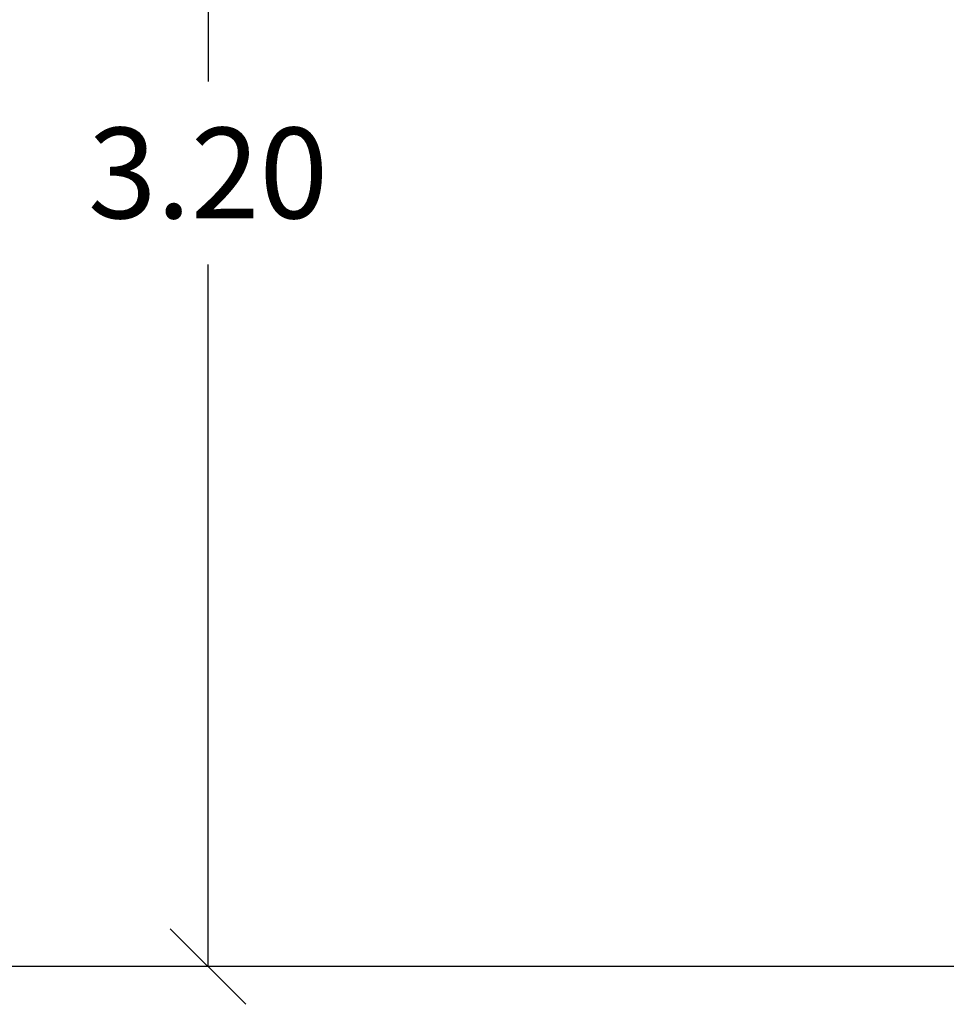
# Model space of a CAD drawing. Units: millimetres. Extents: x 1.7 to 22.3, y 6.5 to 21.4.
# Drawn here: x 8.2 to 10, y 16.4 to 18.3 of the extents above; entities that cross this region are included whole.
import ezdxf

# ---------------------------------------------------------------- set-up
doc = ezdxf.new("R2010")
doc.units = ezdxf.units.MM
doc.layers.add('DIASTASEIS', color=253, linetype='Continuous', lineweight=5)
doc.styles.get("Standard").update_dxf_attribs({"font": 'ARIALN.TTF'})
doc.dimstyles.new('STANDARD_ACAD', dxfattribs={"dimtxt": 0.18, "dimasz": 0.15, "dimexe": 0.18, "dimexo": 0.0625, "dimgap": 0.09, "dimtad": 0, "dimtih": 1, "dimtoh": 1, "dimzin": 0, "dimdsep": 46, "dimtxsty": 'Standard', "dimblk": 'OBLIQUE', "dimcen": 0.09, "dimadec": 0, "dimazin": 0, "dimtfac": 1, "dimtofl": 0, "dimtmove": 0, "dimatfit": 3, "dimfxl": 1, "dimtolj": 1, "dimtzin": 0, "dimarcsym": 0})

# ---------------------------------------------------------------- blocks, each defined once
blk = doc.blocks.new('_Oblique')
at = {"color": 0, "linetype": 'ByBlock', "lineweight": -2}
blk.add_line((-0.5, -0.5), (0.5, 0.5), dxfattribs=at)
blk = doc.blocks.new('*D166')
at = {"layer": 'Defpoints', "color": 0}
for p in [(10.0047, 19.6), (8.5436, 16.4469), (10.0047, 16.4469)]:
    blk.add_point(p, dxfattribs=at)
at = {"layer": 'DIASTASEIS', "color": 0, "lineweight": -2}
for p, q in [((9.9422, 19.6), (8.3636, 19.6)), ((8.5436, 19.6), (8.5436, 18.2054)), ((8.5436, 16.4469), (8.5436, 17.8416)), ((9.9422, 16.4469), (8.3636, 16.4469))]:
    blk.add_line(p, q, dxfattribs=at)
at = {"layer": 'DIASTASEIS', "color": 0, "linetype": 'ByBlock', "lineweight": -2, "xscale": 0.15, "yscale": 0.15, "zscale": 0.15}
for p, rotation in [((8.5436, 19.6), 90), ((8.5436, 16.4469), 270)]:
    blk.add_blockref('_Oblique', p, dxfattribs=dict(at, rotation=rotation))
at = {"layer": 'DIASTASEIS', "color": 0, "insert": (8.5436, 18.0235), "char_height": 0.18, "attachment_point": 5}
blk.add_mtext('\\A1;\\A1;3.20', dxfattribs=at)

msp = doc.modelspace()

# ---------------------------------------------------------------- linework, layer by layer
at = {"linetype": 'Continuous', "lineweight": 25}
msp.add_line((22.3185, 16.4469), (1.7275, 16.4469), dxfattribs=at)

# ---------------------------------------------------------------- dimensions: what is measured, and where the dimension line sits
at = {"layer": 'DIASTASEIS'}
dim = msp.add_linear_dim(base=(8.5436, 16.4469), p1=(10.0047, 19.6), p2=(10.0047, 16.4469), angle=90, text='\\A1;<>0', dimstyle='STANDARD_ACAD', override={"dimdec": 1, "dimtxsty": 'Standard', "dimblk": 'Oblique', "dimtdec": 1, "dimtmove": 2, "dimldrblk": 'Oblique'}, dxfattribs=at)
dim.commit()
dim.dimension.update_dxf_attribs({"geometry": '*D166', "text_midpoint": (8.5436, 18.0235)})

doc.saveas('drawing.dxf')
